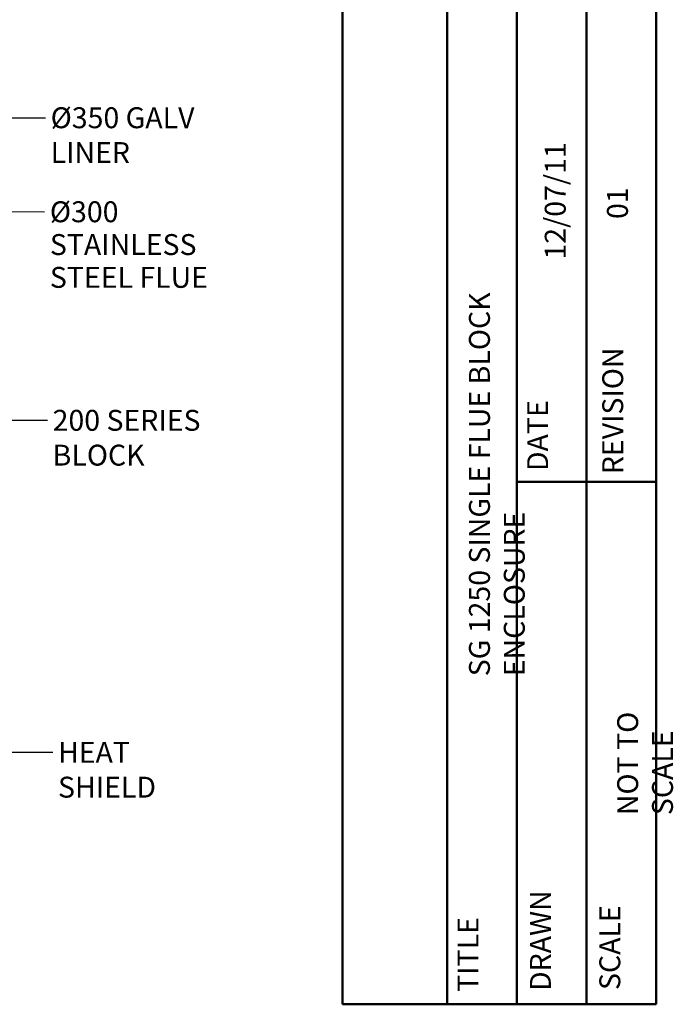
# Model space of a CAD drawing. Units: millimetres. Extents: x 614 to 11102, y 55 to 7775.
# Drawn here: x 8696 to 11102, y 385 to 4009 of the extents above; entities that cross this region are included whole.
import ezdxf

# ---------------------------------------------------------------- set-up
doc = ezdxf.new("R2010")
doc.units = ezdxf.units.MM
doc.header["$LTSCALE"] = 38.461538
doc.layers.add('Sketch Geometry(ISO)', color=7, linetype='Continuous', lineweight=50)
doc.layers.add('Symbols(ISO)', color=7, linetype='Continuous', lineweight=25)
doc.styles.add('Warmington', font='ARIALN.TTF')
doc.styles.add('warmington~0', font='ARIALN.TTF')
doc.dimstyles.new('warmington$7', dxfattribs={"dimscale": 38.461538, "dimtxt": 2, "dimasz": 2.5, "dimexe": 1.6, "dimexo": 1, "dimgap": 0.5, "dimtad": 1, "dimdec": 0, "dimrnd": 1e-08, "dimzin": 0, "dimdsep": 46, "dimtxsty": 'warmington~0', "dimblk": 'OBLIQUE', "dimcen": 0.09, "dimclrd": 7, "dimclre": 8, "dimclrt": 8, "dimadec": 0, "dimazin": 0, "dimtfac": 1.75, "dimtdec": 1, "dimtmove": 0, "dimatfit": 3, "dimfxl": 0, "dimtolj": 1, "dimtzin": 0, "dimlwd": 25, "dimlwe": 25, "dimarcsym": 0})

# ---------------------------------------------------------------- blocks, each defined once
blk = doc.blocks.new('Title Blocks Architect Template')
at = {"layer": 'Sketch Geometry(ISO)'}
for p, q in [((258.963, 7.778), (258.963, 107.778)), ((258.963, 107.778), (288.963, 107.778)), ((268.963, 107.778), (268.963, 7.778)), ((275.63, 107.778), (275.63, 7.778)), ((282.297, 107.778), (282.297, 7.778)), ((288.963, 107.778), (288.963, 7.778)), ((275.63, 57.778), (288.963, 57.778)), ((288.963, 7.778), (258.963, 7.778))]:
    blk.add_line(p, q, dxfattribs=at)
at = {"layer": 'Symbols(ISO)', "color": 7, "char_height": 2, "attachment_point": 1, "rotation": 90, "style": 'Warmington'}
for s, insert in [('\\fArial Narrow|b1|i0;\\H2.0000;REVISION', (283.815, 58.517)), ('\\fArial Narrow|b1|i0;\\H2.0000;DATE', (276.628, 58.819)), ('\\fArial Narrow|b1|i0;\\H2.0000;DRAWN', (276.898, 9.054)), ('\\fArial Narrow|b1|i0;\\H2.0000;SCALE', (283.537, 9.146)), ('\\fArial Narrow|b1|i0;\\H2.0000;TITLE', (269.967, 8.975))]:
    blk.add_mtext(s, dxfattribs=dict(at, insert=insert))
blk = doc.blocks.new('_Oblique')
at = {"color": 0, "linetype": 'ByBlock', "lineweight": -2}
blk.add_line((-0.5, -0.5), (0.5, 0.5), dxfattribs=at)

msp = doc.modelspace()

# ---------------------------------------------------------------- block references
at = {"xscale": 38.46153846153846, "yscale": 38.46153846153846, "zscale": 38.46153846153846}
msp.add_blockref('Title Blocks Architect Template', (-75.5, 85.4), dxfattribs=at)

# ---------------------------------------------------------------- texts
at = {"layer": 'Symbols(ISO)', "color": 7, "char_height": 76.923, "attachment_point": 1, "style": 'warmington~0'}
for s, insert, width in [('{Ø350 GALV LINER}', (8810, 3686.6), 759.192), ('{200 SERIES BLOCK}', (8817.3, 2572.8), 817.879), ('{HEAT SHIELD}', (8837.1, 1350.6), 577.725)]:
    msp.add_mtext(s, dxfattribs=dict(at, insert=insert, width=width))
at = {"layer": 'Symbols(ISO)', "color": 7, "char_height": 76.923, "attachment_point": 1, "rotation": 90, "style": 'Warmington'}
for s, insert, width in [('{\\fArial Narrow|b0|i0;\\H76.9231;12/07/11}', (10628.9, 3126), 343.095), ('{\\fArial Narrow|b0|i0;\\H76.9231;SG 1250 SINGLE FLUE BLOCK ENCLOSURE}', (10349.9, 1592.1), 1841.283), ('{\\fArial Narrow|b0|i0;\\H76.9231;NOT TO SCALE}', (10895.4, 1080.8), 646.273)]:
    msp.add_mtext(s, dxfattribs=dict(at, insert=insert, width=width))
at = {"layer": 'Symbols(ISO)', "color": 7, "insert": (10857.9, 3275.5), "char_height": 76.923, "attachment_point": 1, "rotation": 90, "style": 'Warmington'}
msp.add_mtext('{\\fArial Narrow|b0|i0;\\H76.9231;01}', dxfattribs=at)
at = {"layer": 'Symbols(ISO)', "color": 7, "insert": (8807.2, 3340.5), "char_height": 76.923, "width": 749.332, "attachment_point": 1, "line_spacing_factor": 0.941891, "style": 'warmington~0'}
msp.add_mtext('{Ø300 STAINLESS \\PSTEEL FLUE}', dxfattribs=at)

# ---------------------------------------------------------------- leaders
at = {"layer": 'Symbols(ISO)', "color": 7, "linetype": 'Continuous', "lineweight": 25, "annotation_type": 0, "has_hookline": 1, "hookline_direction": 0}
for points, text_width in [([(8386.6, 3648.1), (8790.7, 3648.1)], 754.2), ([(8358.5, 3304.9), (8788, 3302)], 716.5), ([(8552.3, 2534.3), (8798.1, 2534.3)], 815.4), ([(8404.8, 1312.2), (8817.9, 1312.2)], 566.1)]:
    msp.add_leader(points, dimstyle='warmington$7', override={"dimtad": 0}, dxfattribs=dict(at, text_width=text_width))

doc.saveas('drawing.dxf')
